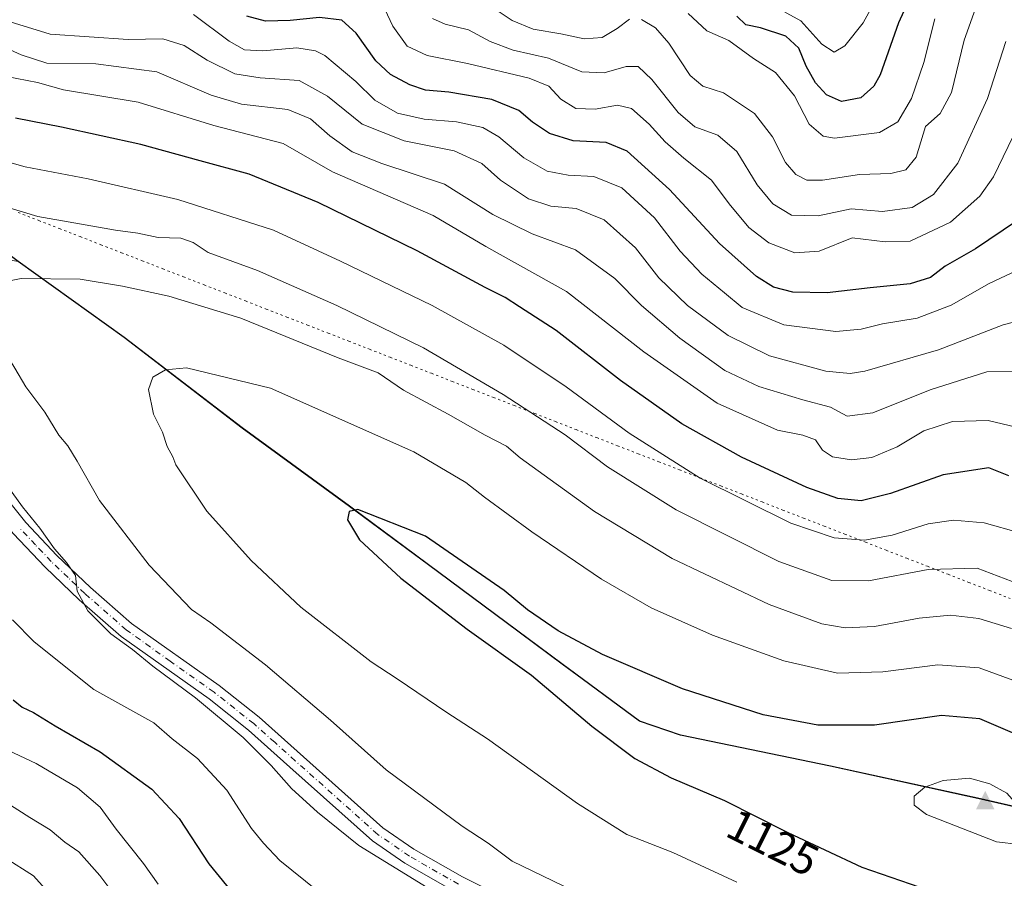
# Model space of a CAD drawing. Units: metres. Extents: x 655939 to 659373, y 4699428 to 4700179.
# Drawn here: x 658546 to 658767, y 4699860 to 4700053 of the extents above; entities that cross this region are included whole.
import ezdxf
from ezdxf.enums import TextEntityAlignment as Align

# ---------------------------------------------------------------- set-up
doc = ezdxf.new("R2010")
doc.units = ezdxf.units.M
doc.header["$MEASUREMENT"] = 0
doc.linetypes.add('DGN Style 4', pattern=[2.6384748266838614, 1.318413404963828, -0.6592067024819142, 0.001648016756204785, -0.6592067024819142])
doc.linetypes.add('DGN Style 5', pattern=[1.1536117293433497, 0.4944050268614355, -0.6592067024819142])
for name, color, linetype, lineweight in [('Arbolado forestal CxS', 92, 'Continuous', 0), ('Cima', 7, 'Continuous', 0), ('Comarca', 135, 'Continuous', 13), ('Comarca CxS', 21, 'Continuous', 0), ('Comunidad autónoma', 142, 'Continuous', 30), ('Comunidad Autónoma CxS', 142, 'Continuous', 0), ('Curva de nivel maestra', 30, 'Continuous', 30), ('Curva de nivel normal', 30, 'Continuous', 0), ('Matorral CxS', 135, 'Continuous', 0), ('Municipio', 91, 'Continuous', 13), ('Municipio CxS', 4, 'Continuous', 0), ('Pista no pavimentada Cxs', 111, 'Continuous', 0), ('Pista no pavimentada eje', 91, 'DGN Style 4', 0), ('Provincia', 7, 'Continuous', 0), ('Provincia CxS', 1, 'Continuous', 0), ('Rótulo de curva de nivel directora', 7, 'Continuous', 0), ('Vía pecuaria eje', 92, 'DGN Style 5', 0)]:
    doc.layers.add(name, color=color, linetype=linetype, lineweight=lineweight)
doc.styles.add('Style-Arial', font='txt')

# ---------------------------------------------------------------- blocks, each defined once
blk = doc.blocks.new('*U6')
at = {"layer": 'Comunidad Autónoma CxS', "color": 142, "linetype": 'Continuous', "lineweight": 0, "flags": 128}
blk.add_lwpolyline([(658794.6330000008, 4699870.450050001), (658761.9679999996, 4699877.948050003), (658728.2899999998, 4699885.29005), (658694.6240000008, 4699892.249050001), (658685.4959999999, 4699895.396050001), (658668.0589999995, 4699908.198050001), (658620.4170000014, 4699943.571050001), (658596.3459999998, 4699961.12205), (658569.9020000002, 4699981.396050001), (658546.100999999, 4699998.448050001), (658519.2800000003, 4700018.58205), (658476.8429999994, 4700050.105050001), (658472.8089999999, 4700053.102050001), (658455.7550000002, 4700065.687050001), (658449.1210000013, 4700070.582050002), (658447.6910000006, 4700071.637050001), (658419.5829999986, 4700092.241049999), (658391.7220000006, 4700092.391050002)], dxfattribs=at)
blk = doc.blocks.new('*U7')
at = {"layer": 'Provincia CxS', "color": 1, "linetype": 'Continuous', "lineweight": 0, "flags": 128}
blk.add_lwpolyline([(658794.6330000008, 4699870.450050001), (658761.9679999996, 4699877.948050003), (658728.2899999998, 4699885.29005), (658694.6240000008, 4699892.249050001), (658685.4959999999, 4699895.396050001), (658668.0589999995, 4699908.198050001), (658620.4170000014, 4699943.571050001), (658596.3459999998, 4699961.12205), (658569.9020000002, 4699981.396050001), (658546.100999999, 4699998.448050001), (658519.2800000003, 4700018.58205), (658476.8429999994, 4700050.105050001), (658472.8089999999, 4700053.102050001), (658455.7550000002, 4700065.687050001), (658449.1210000013, 4700070.582050002), (658447.6910000006, 4700071.637050001), (658419.5829999986, 4700092.241049999), (658391.7220000006, 4700092.391050002)], dxfattribs=at)
blk = doc.blocks.new('*U8')
at = {"layer": 'Comarca CxS', "color": 21, "linetype": 'Continuous', "lineweight": 0, "flags": 128}
blk.add_lwpolyline([(658794.6330000008, 4699870.450050001), (658761.9679999996, 4699877.948050003), (658728.2899999998, 4699885.29005), (658694.6240000008, 4699892.249050001), (658685.4959999999, 4699895.396050001), (658668.0589999995, 4699908.198050001), (658620.4170000014, 4699943.571050001), (658596.3459999998, 4699961.12205), (658569.9020000002, 4699981.396050001), (658546.100999999, 4699998.448050001), (658519.2800000003, 4700018.58205), (658476.8429999994, 4700050.105050001), (658472.8089999999, 4700053.102050001), (658455.7550000002, 4700065.687050001), (658449.1210000013, 4700070.582050002), (658447.6910000006, 4700071.637050001), (658419.5829999986, 4700092.241049999), (658391.7220000006, 4700092.391050002)], dxfattribs=at)
blk = doc.blocks.new('*U9')
at = {"layer": 'Municipio CxS', "color": 4, "linetype": 'Continuous', "lineweight": 0, "flags": 128}
blk.add_lwpolyline([(658794.6330000008, 4699870.450050001), (658761.9679999996, 4699877.948050003), (658728.2899999998, 4699885.29005), (658694.6240000008, 4699892.249050001), (658685.4959999999, 4699895.396050001), (658668.0589999995, 4699908.198050001), (658620.4170000014, 4699943.571050001), (658596.3459999998, 4699961.12205), (658569.9020000002, 4699981.396050001), (658546.100999999, 4699998.448050001), (658519.2800000003, 4700018.58205), (658476.8429999994, 4700050.105050001), (658472.8089999999, 4700053.102050001), (658455.7550000002, 4700065.687050001), (658449.1210000013, 4700070.582050002), (658447.6910000006, 4700071.637050001), (658419.5829999986, 4700092.241049999), (658391.7220000006, 4700092.391050002)], dxfattribs=at)
blk = doc.blocks.new('5CIMA')
at = {"layer": 'Arbolado forestal CxS', "color": 51, "linetype": 'Continuous', "lineweight": 0}
blk.add_solid([(-0.2046930268283468, -0.1364620178855643), (-1.818989403545857e-16, 0.2729240357711289), (0.204693026828347, -0.1364620178855646)], dxfattribs=at)
blk = doc.blocks.new('*U10')
at = {"layer": 'Pista no pavimentada Cxs', "color": 111, "linetype": 'Continuous', "lineweight": 0}
for points in [[(658399.5301000001, 4700054.370100001, 1109.819000000003), (658432.6700999998, 4700047.2401, 1109.253299999997), (658460.2200999996, 4700040.380100001, 1107.634699999995), (658467.0701000001, 4700038.0601, 1107.173299999995), (658472.1501000002, 4700035.950099999, 1107.121499999994), (658477.0401, 4700033.130100001, 1107.065799999997), (658481.8601000002, 4700028.9901, 1124.700299999997), (658490.2001, 4700017.7601, 1109.508000000002), (658506.8201000001, 4699992.700099999, 1110.945200000002), (658519.0900999998, 4699975.8101, 1111.5101), (658547.8101000005, 4699939.940099999, 1112.098499999993), (658554.8201000001, 4699932.520099999, 1112.581600000005), (658562.3501000004, 4699925.360099999, 1111.588499999998), (658571.5201000003, 4699917.300100001, 1113.085800000001), (658591.1801000005, 4699903.350099999, 1112.002099999998), (658600.1700999998, 4699896.2501, 1111.848400000003), (658627.9101, 4699871.4801, 1113.401199999993), (658634.8501000004, 4699866.710100001, 1112.351699999999), (658645.7600999996, 4699860.4901, 1113.384399999995), (658656.4501, 4699855.130100001, 1112.686700000006)], [(658643.9901000002, 4699857.1801, 1111.487200000003), (658632.8501000004, 4699863.530099999, 1111.451100000006), (658625.5900999998, 4699868.520099999, 1111.865600000005), (658607.0201000003, 4699885.100099999, 1113.059200000003), (658597.7600999996, 4699893.380100001, 1111.154399999999), (658588.9301000005, 4699900.350099999, 1111.411600000007), (658569.1901000004, 4699914.350099999, 1111.4617), (658559.8201000001, 4699922.590100001, 1110.868400000007), (658552.1700999998, 4699929.870100001, 1110.730299999996), (658544.9801000003, 4699937.470100001, 1110.885500000004), (658516.1101000002, 4699973.530099999, 1109.597999999998), (658503.7500999998, 4699990.5601, 1109.556599999996), (658487.1300999997, 4700015.600099999, 1107.328699999998), (658479.1001000004, 4700026.420100001, 1119.468299999993), (658474.8601000002, 4700030.050100001, 1109.029899999994), (658470.4901000002, 4700032.5801, 1107.020600000004), (658465.7401000002, 4700034.550100001, 1107.520399999994), (658459.1601, 4700036.790100001, 1108.286099999998), (658431.8201000001, 4700043.5801, 1108.411500000002), (658398.7100999998, 4700050.710100001, 1108.756599999993)]]:
    blk.add_polyline3d(points, dxfattribs=at)

msp = doc.modelspace()

# ---------------------------------------------------------------- linework, layer by layer
at = {"layer": 'Arbolado forestal CxS', "color": 92, "linetype": 'Continuous', "lineweight": 0}
for points in [[(658794.6518999999, 4699870.411499999, 1125.098100000003), (658761.9921000004, 4699877.911699999, 1130.653399999996), (658728.3125, 4699885.251900001, 1127.210699999996), (658694.6527000006, 4699892.2119, 1126.872600000002), (658685.5229000002, 4699895.3621, 1126.483699999997), (658668.0831000004, 4699908.1621, 1125.667499999996), (658642.9634999996, 4699926.8223, 1125.610799999995), (658620.4439000003, 4699943.532299999, 1124.633000000002), (658596.3740999997, 4699961.0825, 1122.162100000001), (658569.9244999997, 4699981.362500001, 1118.005799999999), (658546.1249000002, 4699998.412699999, 1113.316500000001), (658519.3053000001, 4700018.5427, 1107.769199999995), (658496.1357000006, 4700035.742900001, 1106.805500000002), (658472.8350999998, 4700053.0637, 1107.140100000004), (658486.7830999997, 4700075.705900001, 1095.236900000004), (658477.1953999996, 4700091.2849, 1092.667300000001), (658486.7834999999, 4700120.047900001, 1076.932100000005), (658511.9505000003, 4700136.8257, 1061.2019), (658527.7646000005, 4700135.077500001, 1052.588199999998), (658564.1791000003, 4700144.181700001, 1033.214699999997), (658616.5251000002, 4700157.836300001, 1014.329700000002), (658624.0239000004, 4700162.1216, 1011.606199999995), (658907.3479000004, 4700168.519300001, 986.7210000000051)], [(658546.1249000002, 4699998.412699999, 1113.316500000001), (658569.9244999997, 4699981.362500001, 1118.005799999999), (658596.3740999997, 4699961.0825, 1122.162100000001), (658620.4439000003, 4699943.532299999, 1124.633000000002), (658642.9634999996, 4699926.8223, 1125.610799999995), (658668.0831000004, 4699908.1621, 1125.667499999996), (658685.5229000002, 4699895.3621, 1126.483699999997), (658694.6527000006, 4699892.2119, 1126.872600000002), (658728.3125, 4699885.251900001, 1127.210699999996), (658761.9921000004, 4699877.911699999, 1130.653399999996), (658794.6518999999, 4699870.411499999, 1125.098100000003)]]:
    msp.add_polyline3d(points, dxfattribs=at)
at = {"layer": 'Comarca', "color": 135, "linetype": 'Continuous', "lineweight": 13, "flags": 128}
msp.add_lwpolyline([(658794.6330000013, 4699870.450100001), (658761.9680000002, 4699877.948100002), (658728.2900000004, 4699885.290100003), (658694.6240000013, 4699892.249100001), (658685.4960000005, 4699895.396100001), (658668.0590000025, 4699908.198100002), (658620.417000002, 4699943.571099999), (658596.3460000004, 4699961.122100002), (658569.9020000007, 4699981.396100001), (658546.1010000019, 4699998.448100002), (658519.2800000008, 4700018.582100002), (658476.8430000022, 4700050.105100002), (658472.8090000004, 4700053.102100001), (658455.7550000009, 4700065.687099999), (658449.1210000018, 4700070.582100002), (658447.6910000012, 4700071.637099999), (658419.5830000014, 4700092.2411), (658391.722000001, 4700092.391100002)], dxfattribs=at)
at = {"layer": 'Comunidad autónoma', "color": 142, "linetype": 'Continuous', "lineweight": 30, "flags": 128}
msp.add_lwpolyline([(658794.6330000013, 4699870.450100001), (658761.9680000002, 4699877.948100002), (658728.2900000004, 4699885.290100003), (658694.6240000013, 4699892.249100001), (658685.4960000005, 4699895.396100001), (658668.0590000025, 4699908.198100002), (658620.417000002, 4699943.571099999), (658596.3460000004, 4699961.122100002), (658569.9020000007, 4699981.396100001), (658546.1010000019, 4699998.448100002), (658519.2800000008, 4700018.582100002), (658476.8430000022, 4700050.105100002), (658472.8090000004, 4700053.102100001), (658455.7550000009, 4700065.687099999), (658449.1210000018, 4700070.582100002), (658447.6910000012, 4700071.637099999), (658419.5830000014, 4700092.2411), (658391.722000001, 4700092.391100002)], dxfattribs=at)
at = {"layer": 'Curva de nivel maestra', "color": 30, "linetype": 'Continuous', "lineweight": 30, "flags": 128}
for points, elevation in [([(658747.5999999996, 4700060.8201), (658743.5800000001, 4700051.9001), (658739.4199999999, 4700040.270099999), (658738.0300000003, 4700037.7501), (658735.1299999999, 4700035.120100001), (658730.7599999999, 4700034.300100001), (658727.3700000001, 4700035.7501), (658724.9199999999, 4700038.460100001), (658722.8099999997, 4700042.1801), (658721.1600000003, 4700046.2601), (658718.2999999998, 4700048.9301), (658712.5599999997, 4700050.780099999), (658709.3200000003, 4700051.460100001), (658707.2699999996, 4700053.420100001)], 1050), ([(658770.0199999996, 4700007.470100001), (658760.7800000003, 4700001.2401), (658753.9800000006, 4699997.370100001), (658750.75, 4699994.8101), (658746.1600000003, 4699993.440099999), (658737.1900000004, 4699992.520099999), (658727.5199999996, 4699991.390100001), (658719.8600000005, 4699991.5101), (658715.4800000006, 4699992.640100001), (658711.6799999997, 4699995.0601), (658703.3899999997, 4700002.420100001), (658692.2100000001, 4700014.5801), (658682.6699999999, 4700023.1601), (658677.9600000001, 4700025.110099999), (658670.5999999996, 4700025.4801), (658665.29, 4700027.100099999), (658661.4800000006, 4700029.670100001), (658658.3899999997, 4700032.280099999), (658652.3399999999, 4700034.700099999), (658642.6900000004, 4700036.390100001), (658637.4699999997, 4700036.840100001), (658633.9800000006, 4700038.020099999), (658629.6299999999, 4700040.340100001), (658626.3600000005, 4700043.4001), (658621.8899999997, 4700049.630100001), (658618.6799999997, 4700052.540100001), (658613.6799999997, 4700053.090100001), (658607.1399999997, 4700052.450099999), (658601.5499999998, 4700052.3201), (658597.4199999999, 4700053.390100001)], 1075), ([(658768.3099999997, 4699950.360099999), (658763.7999999998, 4699952.1801), (658753.5800000001, 4699950.620100001), (658741.7199999997, 4699946.420100001), (658735.1399999997, 4699944.800100001), (658729.9100000003, 4699945.270099999), (658723.0199999996, 4699947.720100001), (658708.3499999996, 4699954.5601), (658694.9800000006, 4699962.030099999), (658681.2199999997, 4699971.7401), (658666.7800000003, 4699982.9801), (658658.5499999998, 4699988.2401), (658655.3200000003, 4699990.380100001), (658650.8700000001, 4699992.5801), (658635.5700000003, 4700000.780099999), (658613.3700000001, 4700011.6801), (658597.9400000004, 4700017.9801), (658586.9299999997, 4700020.970100001), (658573.6100000005, 4700024.640100001), (658555.8700000001, 4700028.5601), (658545.54, 4700030.5601)], 1100), ([(658770.7000000002, 4699892.090100001), (658761.8200000003, 4699895.9301), (658753.1900000004, 4699896.630100001), (658738.1900000004, 4699894.5101), (658725.4299999997, 4699894.4901), (658713.1600000003, 4699896.7601), (658695.0999999996, 4699902.6501), (658677.1900000004, 4699910.300100001), (658667.2300000006, 4699915.610099999), (658660.3399999999, 4699920.300100001), (658655.0999999996, 4699924.700099999), (658637.4900000002, 4699936.860099999), (658622.3200000003, 4699942.860099999), (658620.3600000005, 4699942.370100001), (658619.9800000006, 4699940.520099999), (658622.6600000003, 4699936.030099999), (658631.9600000001, 4699927.460100001), (658646.7800000003, 4699915.9901), (658661.2300000006, 4699905.720100001), (658674.7800000003, 4699894.220100001), (658684.4000000004, 4699887.020099999), (658692.54, 4699882.640100001), (658704.5199999996, 4699877.5601), (658718.7400000002, 4699870.440099999), (658735.3399999999, 4699862.6801), (658748.2999999998, 4699858.1501)], 1125), ([(658545.0099999999, 4699900.140100001), (658547.0099999999, 4699898.520099999), (658549.5199999996, 4699897.340100001), (658554.4500000002, 4699894.340100001), (658564.4800000006, 4699888.520099999), (658576.0999999996, 4699880.140100001), (658582.2000000002, 4699873.5701), (658588.9000000004, 4699863.4001), (658595.1600000003, 4699855.710100001)], 1100)]:
    msp.add_lwpolyline(points, dxfattribs=dict(at, elevation=elevation))
at = {"layer": 'Curva de nivel normal', "color": 30, "linetype": 'Continuous', "lineweight": 0, "flags": 128}
for points, elevation in [([(658741.0999999996, 4700061.9101), (658735.5899999999, 4700051.950099999), (658731.5199999996, 4700046.770099999), (658729.1100000005, 4700045.350099999), (658726.3399999999, 4700047.110099999), (658721.6699999999, 4700052.380100001), (658715.3899999997, 4700055.770099999)], 1045), ([(658772.5099999999, 4700033.1601), (658764.8499999996, 4700017.390100001), (658761.75, 4700013.100099999), (658755.1900000004, 4700007.220100001), (658746.1900000004, 4700002.9801), (658740.5199999996, 4700002.800100001), (658733.1900000004, 4700003.7501), (658725.7599999999, 4700000.720100001), (658720.2699999996, 4700000.390100001), (658714.4400000004, 4700002.630100001), (658709.9900000002, 4700006.0601), (658705.5800000001, 4700011.380100001), (658701.6399999997, 4700016.630100001), (658695.3700000001, 4700021.600099999), (658691.2100000001, 4700025.2401), (658687.6600000003, 4700029.220100001), (658683.6399999997, 4700032.6801), (658680.5199999996, 4700033.4801), (658675.4900000002, 4700032.550100001), (658671.1600000003, 4700032.720100001), (658667.7800000003, 4700034.8101), (658665.0999999996, 4700037.720100001), (658660.6799999997, 4700039.520099999), (658646.9100000003, 4700042.8201), (658637.8600000005, 4700044.610099999), (658633.3499999996, 4700046.720100001), (658630.1100000005, 4700051.1801), (658627.1200000001, 4700057.600099999)], 1070), ([(658683.1799999997, 4700052.710100001), (658680.4800000006, 4700050.620100001), (658677.0999999996, 4700048.6601), (658673.0199999996, 4700048.3201), (658667.8200000003, 4700049.4301), (658661.6100000005, 4700050.530099999), (658656.8700000001, 4700052.4301), (658651.2699999996, 4700056.190099999)], 1060), ([(658760.8099999997, 4700055.1501), (658758.2599999999, 4700048.050100001), (658755.4100000003, 4700036.290100001), (658752.8600000005, 4700031.590100001), (658749.5999999996, 4700028.6601), (658747.4800000006, 4700021.840100001), (658745.1600000003, 4700018.9301), (658741.79, 4700018.1501), (658734.7599999999, 4700017.920100001), (658726.5099999999, 4700016.640100001), (658723.0199999996, 4700016.670100001), (658720.5499999998, 4700017.920100001), (658718.2300000006, 4700020.600099999), (658715.3200000003, 4700026.350099999), (658711.2300000006, 4700031.600099999), (658704.3300000001, 4700036.210100001), (658699.6699999999, 4700037.710100001), (658696.8099999997, 4700040.100099999), (658692.0499999998, 4700047.350099999), (658689.0800000001, 4700050.790100001), (658685.8899999997, 4700052.700099999)], 1060), ([(658585.4400000004, 4700053.8101), (658593.4500000002, 4700047.8201), (658596.8700000001, 4700045.9001), (658600.9600000001, 4700045.6601), (658608.5800000001, 4700046.290100001), (658612.7800000003, 4700045.670100001), (658614.8700000001, 4700044.5801), (658621.8099999997, 4700038.7601), (658626.0999999996, 4700034.610099999), (658631.2100000001, 4700031.690099999), (658637.1799999997, 4700030.340100001), (658644.3899999997, 4700029.7601), (658650.3200000003, 4700028.460100001), (658653.9199999999, 4700026.380100001), (658659.5199999996, 4700021.6601), (658664.7699999996, 4700018.640100001), (658669.4800000006, 4700017.7401), (658675.1900000004, 4700017.5001), (658681.5199999996, 4700014.9001), (658688.79, 4700008.220100001), (658694.5899999999, 4700000.770099999), (658699.4600000001, 4699995.610099999), (658704.5199999996, 4699991.360099999), (658708.5199999996, 4699988.140100001), (658717.8600000005, 4699984.2501), (658729.5199999996, 4699982.7301), (658735.1900000004, 4699983.220100001), (658739.9900000002, 4699984.460100001), (658747.7199999997, 4699985.700099999), (658755.3200000003, 4699988.620100001), (658763.8600000005, 4699993.520099999), (658773.7100000001, 4699998.120100001)], 1080), ([(658767.6399999997, 4700047.7401), (658763.4900000002, 4700034.950099999), (658756.8300000001, 4700020.4801), (658751.3899999997, 4700013.440099999), (658746.6200000001, 4700010.5001), (658739.9199999999, 4700009.640100001), (658732.9600000001, 4700010.220100001), (658725.5199999996, 4700008.6501), (658719.5199999996, 4700008.800100001), (658715.3700000001, 4700011.3101), (658711.8700000001, 4700015.630100001), (658707.2599999999, 4700023.110099999), (658703.0199999996, 4700026.720100001), (658697.8799999999, 4700028.590100001), (658694.0999999996, 4700031.800100001), (658688.1900000004, 4700039.210100001), (658685.1900000004, 4700042.1501), (658682.5, 4700042.1601), (658677.5199999996, 4700040.7301), (658672.5199999996, 4700040.960100001), (658665.0499999998, 4700043.9801), (658657.1200000001, 4700045.8101), (658651.9900000002, 4700047.700099999), (658647.1100000005, 4700050.3301), (658641.8799999999, 4700051.640100001), (658639, 4700052.890100001)], 1065), ([(658751.7000000002, 4700052.8301), (658749.2599999999, 4700043.040100001), (658746.4299999997, 4700034.9801), (658743.4000000004, 4700029.7401), (658739.2800000003, 4700027.360099999), (658729.2100000001, 4700026.0701), (658726.6600000003, 4700026.550100001), (658723.4900000002, 4700029.190099999), (658720.2199999997, 4700035.590100001), (658715.9600000001, 4700040.800100001), (658711.0199999996, 4700043.920100001), (658705.4699999997, 4700047.970100001), (658700.5800000001, 4700050.1601), (658696.3600000005, 4700054.030099999)], 1055), ([(658772.25, 4699985.530099999), (658767.0099999999, 4699984.220100001), (658752.4900000002, 4699978.6501), (658736.0199999996, 4699973.8301), (658732.7199999997, 4699973.280099999), (658727.2400000002, 4699973.8201), (658714.6399999997, 4699977.2501), (658705.3600000005, 4699981.840100001), (658696.2199999997, 4699988.540100001), (658689.7800000003, 4699994.7601), (658684.5800000001, 4700001.4801), (658677.5599999997, 4700007.7401), (658671.2599999999, 4700010.290100001), (658665.5800000001, 4700010.840100001), (658660.5800000001, 4700012.5001), (658654.25, 4700016.620100001), (658650.1100000005, 4700020.4001), (658643.8600000005, 4700023.190099999), (658632.6600000003, 4700025.470100001), (658623.25, 4700029.2301), (658615.4800000006, 4700035.5001), (658609.1299999999, 4700038.9801), (658600.3600000005, 4700039.5701), (658594.6799999997, 4700040.520099999), (658588.4800000006, 4700043.550100001), (658583.3799999999, 4700046.870100001), (658578.5300000003, 4700048.350099999), (658570.7599999999, 4700048.200099999), (658553.3200000003, 4700049.380100001), (658544.3200000003, 4700052.1801)], 1085), ([(658769.9500000002, 4699973.790100001), (658763.3600000005, 4699973.690099999), (658750.6399999997, 4699969.6801), (658737.8099999997, 4699964.520099999), (658732.0599999997, 4699963.7601), (658728.3300000001, 4699965.7601), (658722.1100000005, 4699967.4001), (658712.2300000006, 4699970.360099999), (658704.5999999996, 4699973.9801), (658694.4900000002, 4699981.2601), (658685.9299999997, 4699988.5601), (658679.9199999999, 4699994.5801), (658671.0999999996, 4700001.020099999), (658661.3600000005, 4700004.620100001), (658652.5599999997, 4700008.920100001), (658641.7000000002, 4700015.7401), (658627.6699999999, 4700020.370100001), (658621.0300000003, 4700022.970100001), (658615.9800000006, 4700026.610099999), (658611.6799999997, 4700030.4101), (658606.5999999996, 4700032.470100001), (658596.1799999997, 4700033.6801), (658589.4000000004, 4700035.6801), (658577.1900000004, 4700040.920100001), (658563.5199999996, 4700042.700099999), (658552.5499999998, 4700042.890100001), (658546.7599999999, 4700044.7601), (658540.3200000003, 4700047.6801)], 1090), ([(658771.5199999996, 4699960.9001), (658763.6900000004, 4699962.770099999), (658755.6299999999, 4699962.530099999), (658749.2000000002, 4699960.440099999), (658743.2400000002, 4699956.860099999), (658737.54, 4699954.4801), (658733.0300000003, 4699953.970100001), (658728.75, 4699954.640100001), (658726.5199999996, 4699956.100099999), (658724.9100000003, 4699958.470100001), (658722.0899999999, 4699959.5001), (658716.4199999999, 4699960.640100001), (658702.9000000004, 4699966.690099999), (658686.4000000004, 4699978.200099999), (658669.1200000001, 4699991.690099999), (658650.9600000001, 4700001.7501), (658639.1900000004, 4700008.7301), (658616.5800000001, 4700018.540100001), (658605.5199999996, 4700024.890100001), (658589.9900000002, 4700028.940099999), (658573, 4700034.100099999), (658556.2699999996, 4700036.9001), (658550.4199999999, 4700038.5101), (658543.5099999999, 4700039.890100001)], 1095), ([(658770.7300000006, 4699937.5701), (658762.7599999999, 4699939.800100001), (658755.8499999996, 4699940.460100001), (658750.2199999997, 4699939.5801), (658742.0999999996, 4699937.050100001), (658735.9299999997, 4699935.970100001), (658729.0999999996, 4699936.470100001), (658719.4299999997, 4699939.770099999), (658699.0999999996, 4699949.880100001), (658683.1399999997, 4699959.970100001), (658668.9800000006, 4699970.300100001), (658655.0499999998, 4699979.670100001), (658638.9800000006, 4699988.5701), (658618.4400000004, 4699998.470100001), (658603.3799999999, 4700005.420100001), (658581.9500000002, 4700012.3201), (658561.8399999999, 4700016.940099999), (658547.6500000004, 4700019.6601), (658529.3600000005, 4700024.800100001)], 1105), ([(658543.3200000003, 4700010.6801), (658550.5599999997, 4700008.520099999), (658567.9600000001, 4700005.4101), (658572.9600000001, 4700004.800100001), (658577.5199999996, 4700003.8301), (658582.5700000003, 4700003.6501), (658585.3799999999, 4700002.640100001), (658588.7599999999, 4700000.460100001), (658599.8200000003, 4699996.4301), (658617.5899999999, 4699988.5801), (658637.0300000003, 4699979.0701), (658654.9199999999, 4699968.620100001), (658668.7999999998, 4699959.5701), (658678.29, 4699952.4001), (658693.6500000004, 4699942.720100001), (658716.6699999999, 4699931.200099999), (658728.5899999999, 4699926.9001), (658736.8399999999, 4699926.8301)], 1110), ([(658546.79, 4699994.620100001), (658543.4500000002, 4699993.960100001), (658540.9500000002, 4699991.690099999), (658540.2400000002, 4699986.0701), (658542.6600000003, 4699978.9101), (658545.3799999999, 4699974.5001), (658547.8600000005, 4699970.290100001), (658552.0599999997, 4699964.610099999), (658555.2199999997, 4699959.5101), (658557.2199999997, 4699957.130100001), (658559.3499999996, 4699953.690099999), (658564.3799999999, 4699944.840100001), (658575.5300000003, 4699930.3301), (658585.0199999996, 4699920.390100001), (658589.3399999999, 4699917.390100001), (658601.5599999997, 4699907.9901), (658616.1900000004, 4699895.5701), (658628.6600000003, 4699884.460100001), (658645.7199999997, 4699871.8201), (658651.54, 4699868.0101), (658656.9299999997, 4699863.960100001), (658670.6900000004, 4699857.370100001)], 1115), ([(658768.8600000005, 4699916.1501), (658761.5899999999, 4699918.380100001), (658755.2100000001, 4699919.140100001), (658748.1900000004, 4699918.440099999), (658738.1900000004, 4699916.590100001), (658731.5599999997, 4699916.270099999), (658726.3399999999, 4699917.220100001), (658714.5599999997, 4699921.520099999), (658692.8200000003, 4699931.860099999), (658675.3799999999, 4699942.360099999), (658658.6900000004, 4699954.390100001), (658655.6299999999, 4699957.0001), (658650.8399999999, 4699959.460100001), (658642.5700000003, 4699964.1801), (658632.5199999996, 4699969.590100001), (658626.8600000005, 4699973.450099999), (658617.8600000005, 4699976.8101), (658596.0599999997, 4699985.6801), (658579.8899999997, 4699990.670100001), (658569.54, 4699992.9101), (658560.0300000003, 4699994.440099999), (658546.79, 4699994.620100001)], 1115), ([(658583.9000000004, 4699974.600099999), (658579.1900000004, 4699974.130100001), (658576.3499999996, 4699972.520099999), (658575.3799999999, 4699969.720100001), (658576.4299999997, 4699964.1601), (658578.4900000002, 4699960.190099999), (658579.5599999997, 4699956.960100001), (658580.7800000003, 4699954.610099999), (658581.4400000004, 4699952.840100001), (658588.4199999999, 4699942.460100001), (658598.3499999996, 4699931.390100001), (658609.5199999996, 4699920.9001), (658625.29, 4699908.6601), (658631.1299999999, 4699904.8301), (658642.2800000003, 4699897.3101), (658651.3700000001, 4699891.4101), (658671.5800000001, 4699876.940099999), (658682.6299999999, 4699870.0001), (658692.9000000004, 4699865.920100001), (658707.2999999998, 4699859.2601)], 1120), ([(658769.1500000004, 4699904.530099999), (658761.6600000003, 4699907.360099999), (658752.3799999999, 4699908.0101), (658740.04, 4699906.460100001), (658729.8600000005, 4699906.1501), (658717.8600000005, 4699908.890100001), (658701.8600000005, 4699914.640100001), (658688.0999999996, 4699920.780099999), (658676.9199999999, 4699927.220100001), (658661.3499999996, 4699937.790100001), (658650.6900000004, 4699945.5801), (658646.5300000003, 4699948.9001), (658634.8499999996, 4699955.720100001), (658602.6699999999, 4699970.040100001), (658583.9000000004, 4699974.600099999)], 1120), ([(658645.0499999998, 4699853.670100001), (658622.4800000006, 4699867.520099999), (658613.2599999999, 4699874.960100001), (658607.4299999997, 4699880.2601), (658602.8799999999, 4699885.4301), (658596.54, 4699891.700099999), (658585.9100000003, 4699900.620100001), (658576.3499999996, 4699907.720100001), (658571.7300000006, 4699911.4301), (658566.9100000003, 4699914.940099999), (658561.7300000006, 4699920.130100001), (658559.3700000001, 4699924.550100001), (658558.9900000002, 4699928.0601), (658556.9199999999, 4699930.940099999), (658554.2999999998, 4699934.0001), (658550.9699999997, 4699938.6601), (658547.0599999997, 4699943.420100001), (658541.0199999996, 4699951.720100001)], 1110), ([(658736.8399999999, 4699926.8301), (658750.1900000004, 4699929.340100001), (658761.2000000002, 4699929.640100001), (658772.1799999997, 4699925.520099999)], 1110), ([(658544.8099999997, 4699918.0601), (658549.6699999999, 4699913.130100001), (658563.0899999999, 4699902.460100001), (658576.5199999996, 4699895.0001), (658580.6699999999, 4699891.4001), (658586.2999999998, 4699887.030099999), (658592.9299999997, 4699879.9101), (658598.4699999997, 4699871.280099999), (658601.1299999999, 4699868.020099999), (658604.7800000003, 4699864.1501), (658613.2800000003, 4699857.3201)], 1105), ([(658542.7100000001, 4699889.4001), (658550.1600000003, 4699885.920100001), (658559.4199999999, 4699880.450099999), (658564.5, 4699876.120100001), (658568.1200000001, 4699871.140100001), (658574.2100000001, 4699863.450099999), (658577.4800000006, 4699858.840100001)], 1095), ([(658759.4400000004, 4699882.610099999), (658753.5899999999, 4699882.050100001), (658749.4299999997, 4699880.590100001), (658747.0700000003, 4699878.5801), (658747.0300000003, 4699876.5601), (658749.8200000003, 4699874.460100001), (658765.5, 4699868.360099999), (658770.7000000002, 4699867.720100001), (658772.9800000006, 4699868.8101), (658773.8499999996, 4699870.5801), (658773.5999999996, 4699872.7301), (658767.8300000001, 4699879.210100001), (658764.0300000003, 4699881.340100001), (658759.4400000004, 4699882.610099999)], 1130), ([(658543.3600000005, 4699877.2401), (658548.7400000002, 4699873.7601), (658553.2999999998, 4699871.0001), (658556.5599999997, 4699868.2601), (658559.75, 4699866.120100001), (658564.4199999999, 4699860.800100001), (658570.7199999997, 4699852.4001)], 1090), ([(658543.2000000002, 4699864.720100001), (658549.5300000003, 4699860.700099999), (658556.1399999997, 4699853.380100001)], 1085)]:
    msp.add_lwpolyline(points, dxfattribs=dict(at, elevation=elevation))
at = {"layer": 'Matorral CxS', "color": 135, "linetype": 'Continuous', "lineweight": 0}
for points in [[(657824.4935999997, 4700144.067500001, 1089.998099999997), (658053.3810999999, 4700088.2501, 1106.351699999999), (658078.7880999995, 4700083.617900001, 1108.051500000002), (658546.1249000002, 4699998.412699999, 1113.316500000001), (658569.9244999997, 4699981.362500001, 1118.005799999999), (658596.3740999997, 4699961.0825, 1122.162100000001), (658620.4439000003, 4699943.532299999, 1124.633000000002), (658642.9634999996, 4699926.8223, 1125.610799999995), (658668.0831000004, 4699908.1621, 1125.667499999996), (658685.5229000002, 4699895.3621, 1126.483699999997), (658694.6527000006, 4699892.2119, 1126.872600000002), (658728.3125, 4699885.251900001, 1127.210699999996), (658761.9921000004, 4699877.911699999, 1130.653399999996), (658794.6518999999, 4699870.411499999, 1125.098100000003)], [(658546.1249000002, 4699998.412699999, 1113.316500000001), (658569.9244999997, 4699981.362500001, 1118.005799999999), (658596.3740999997, 4699961.0825, 1122.162100000001), (658620.4439000003, 4699943.532299999, 1124.633000000002), (658642.9634999996, 4699926.8223, 1125.610799999995), (658668.0831000004, 4699908.1621, 1125.667499999996), (658685.5229000002, 4699895.3621, 1126.483699999997), (658694.6527000006, 4699892.2119, 1126.872600000002), (658728.3125, 4699885.251900001, 1127.210699999996), (658761.9921000004, 4699877.911699999, 1130.653399999996), (658794.6518999999, 4699870.411499999, 1125.098100000003)]]:
    msp.add_polyline3d(points, dxfattribs=at)
at = {"layer": 'Municipio', "color": 91, "linetype": 'Continuous', "lineweight": 13, "flags": 128}
msp.add_lwpolyline([(658794.6330000013, 4699870.450100001), (658761.9680000002, 4699877.948100002), (658728.2900000004, 4699885.290100003), (658694.6240000013, 4699892.249100001), (658685.4960000005, 4699895.396100001), (658668.0590000025, 4699908.198100002), (658620.417000002, 4699943.571099999), (658596.3460000004, 4699961.122100002), (658569.9020000007, 4699981.396100001), (658546.1010000019, 4699998.448100002), (658519.2800000008, 4700018.582100002), (658476.8430000022, 4700050.105100002), (658472.8090000004, 4700053.102100001), (658455.7550000009, 4700065.687099999), (658449.1210000018, 4700070.582100002), (658447.6910000012, 4700071.637099999), (658419.5830000014, 4700092.2411), (658391.722000001, 4700092.391100002)], dxfattribs=at)
at = {"layer": 'Pista no pavimentada Cxs', "color": 111, "linetype": 'Continuous', "lineweight": 0}
for points in [[(658399.5301000001, 4700054.370100001, 1109.819000000003), (658432.6700999998, 4700047.2401, 1109.253299999997), (658460.2200999996, 4700040.380100001, 1107.634699999995), (658467.0701000001, 4700038.0601, 1107.173299999995), (658472.1501000002, 4700035.950099999, 1107.121499999994), (658477.0401, 4700033.130100001, 1107.065799999997), (658481.8601000002, 4700028.9901, 1124.700299999997), (658490.2001, 4700017.7601, 1109.508000000002), (658506.8201000001, 4699992.700099999, 1110.945200000002), (658519.0900999998, 4699975.8101, 1111.5101), (658547.8101000005, 4699939.940099999, 1112.098499999993), (658554.8201000001, 4699932.520099999, 1112.581600000005), (658562.3501000004, 4699925.360099999, 1111.588499999998), (658571.5201000003, 4699917.300100001, 1113.085800000001), (658591.1801000005, 4699903.350099999, 1112.002099999998), (658600.1700999998, 4699896.2501, 1111.848400000003), (658627.9101, 4699871.4801, 1113.401199999993), (658634.8501000004, 4699866.710100001, 1112.351699999999), (658645.7600999996, 4699860.4901, 1113.384399999995), (658656.4501, 4699855.130100001, 1112.686700000006)], [(658643.9901000002, 4699857.1801, 1111.487200000003), (658632.8501000004, 4699863.530099999, 1111.451100000006), (658625.5900999998, 4699868.520099999, 1111.865600000005), (658607.0201000003, 4699885.100099999, 1113.059200000003), (658597.7600999996, 4699893.380100001, 1111.154399999999), (658588.9301000005, 4699900.350099999, 1111.411600000007), (658569.1901000004, 4699914.350099999, 1111.4617), (658559.8201000001, 4699922.590100001, 1110.868400000007), (658552.1700999998, 4699929.870100001, 1110.730299999996), (658544.9801000003, 4699937.470100001, 1110.885500000004), (658516.1101000002, 4699973.530099999, 1109.597999999998), (658503.7500999998, 4699990.5601, 1109.556599999996), (658487.1300999997, 4700015.600099999, 1107.328699999998), (658479.1001000004, 4700026.420100001, 1119.468299999993), (658474.8601000002, 4700030.050100001, 1109.029899999994), (658470.4901000002, 4700032.5801, 1107.020600000004), (658465.7401000002, 4700034.550100001, 1107.520399999994), (658459.1601, 4700036.790100001, 1108.286099999998), (658431.8201000001, 4700043.5801, 1108.411500000002), (658398.7100999998, 4700050.710100001, 1108.756599999993)]]:
    msp.add_polyline3d(points, dxfattribs=at)
at = {"layer": 'Pista no pavimentada eje', "color": 91, "linetype": 'DGN Style 4', "lineweight": 0}
msp.add_polyline3d([(658644.8750999998, 4699858.835100001, 1112.279299999995), (658633.8501000004, 4699865.120100001, 1111.877200000003), (658626.7500999998, 4699870.0001, 1112.531099999993), (658608.2701000003, 4699886.5001, 1112.821200000006), (658603.6401000004, 4699890.640100001, 1112.231199999995), (658598.9650999998, 4699894.815099999, 1111.428799999994), (658590.0551000005, 4699901.850099999, 1111.384300000005), (658580.2251000004, 4699908.825099999, 1111.751799999998), (658570.3551000003, 4699915.825099999, 1112.092900000004), (658561.0850999998, 4699923.975099999, 1111.059599999993), (658557.3201000001, 4699927.5551, 1110.808900000004), (658553.4951, 4699931.1951, 1111.352400000003), (658549.9901000002, 4699934.905099999, 1111.014800000004), (658546.3951000003, 4699938.7051, 1111.124200000006)], dxfattribs=at)
at = {"layer": 'Provincia', "color": 7, "linetype": 'Continuous', "lineweight": 0, "flags": 128}
msp.add_lwpolyline([(658794.6330000013, 4699870.450100001), (658761.9680000002, 4699877.948100002), (658728.2900000004, 4699885.290100003), (658694.6240000013, 4699892.249100001), (658685.4960000005, 4699895.396100001), (658668.0590000025, 4699908.198100002), (658620.417000002, 4699943.571099999), (658596.3460000004, 4699961.122100002), (658569.9020000007, 4699981.396100001), (658546.1010000019, 4699998.448100002), (658519.2800000008, 4700018.582100002), (658476.8430000022, 4700050.105100002), (658472.8090000004, 4700053.102100001), (658455.7550000009, 4700065.687099999), (658449.1210000018, 4700070.582100002), (658447.6910000012, 4700071.637099999), (658419.5830000014, 4700092.2411), (658391.722000001, 4700092.391100002)], dxfattribs=at)
at = {"layer": 'Vía pecuaria eje', "color": 92, "linetype": 'DGN Style 5', "lineweight": 0}
msp.add_polyline3d([(658546.1185999997, 4700009.3969, 1114.138099999996), (658550.7529999996, 4700007.594599999, 1113.404399999999), (658555.3874000004, 4700005.792199999, 1113.672399999996), (658560.0219000002, 4700003.989900001, 1114.398499999996), (658564.6562999999, 4700002.1875, 1114.630099999995), (658569.2906999999, 4700000.385199999, 1114.942299999995), (658573.9250999996, 4699998.582800001, 1115.021200000003), (658578.5596000003, 4699996.7805, 1115.190400000007), (658583.1940000001, 4699994.9781, 1115.794500000004), (658587.8284, 4699993.175799999, 1116.118799999997), (658592.4628, 4699991.373400001, 1115.764500000005), (658597.0972999996, 4699989.5711, 1116.437600000005), (658601.7317000005, 4699987.7687, 1117.039300000004), (658606.3661000002, 4699985.966399999, 1116.725399999996), (658611.0005999999, 4699984.164000001, 1117.756099999999), (658615.6349999999, 4699982.3617, 1117.977499999994), (658620.2693999996, 4699980.5593, 1117.125), (658624.9038000006, 4699978.756999999, 1117.860300000001), (658629.5383000001, 4699976.954600001, 1118.950800000006), (658634.1727, 4699975.1523, 1118.814499999993), (658638.8071, 4699973.3499, 1119.487299999994), (658643.4415999996, 4699971.547599999, 1118.742400000003), (658648.0760000005, 4699969.745200001, 1118.0141), (658652.7104000002, 4699967.9429, 1117.521900000007), (658657.3448000001, 4699966.140500001, 1116.933799999999), (658661.9792999999, 4699964.338199999, 1116.965800000005), (658666.6136999996, 4699962.535800001, 1116.138300000006), (658671.2481000006, 4699960.7335, 1114.496799999994), (658675.8826000001, 4699958.931100001, 1115.439899999998), (658680.517, 4699957.128799999, 1114.274300000005), (658685.1513999999, 4699955.326400001, 1114.508799999996), (658689.7857999997, 4699953.5241, 1114.960200000001), (658694.4203000005, 4699951.721700001, 1114.864199999996), (658699.0547000002, 4699949.919399999, 1114.149900000004), (658703.6891000001, 4699948.117000001, 1112.206099999996), (658708.3235999999, 4699946.3147, 1109.796100000007), (658712.9579999996, 4699944.5123, 1110.623099999997), (658717.5924000005, 4699942.710000001, 1113.130699999994), (658722.2268000003, 4699940.907600001, 1115.172800000001), (658726.8613, 4699939.1053, 1114.392900000006), (658731.4956999999, 4699937.3029, 1113.200400000002), (658736.1300999997, 4699935.500600001, 1116.681400000001), (658740.7644999997, 4699933.698200001, 1118.501300000004), (658745.3990000002, 4699931.8959, 1118.294599999994), (658750.0334000001, 4699930.093499999, 1115.995800000004), (658754.6677999999, 4699928.291200001, 1116.218399999998), (658759.3022999996, 4699926.488800001, 1117.643700000001), (658763.9367000004, 4699924.6865, 1117.611000000004), (658768.5711000003, 4699922.884099999, 1118.639500000005)], dxfattribs=at)

# ---------------------------------------------------------------- block references
at = {"layer": 'Cima', "color": 7, "linetype": 'Continuous', "lineweight": 0, "xscale": 10, "yscale": 10, "zscale": 10}
msp.add_blockref('5CIMA', (658763, 4699877, 1131.059999999998), dxfattribs=at)
at = {"layer": 'Comarca CxS', "color": 21, "linetype": 'Continuous', "lineweight": 0}
msp.add_blockref('*U8', (0, 0), dxfattribs=at)
at = {"layer": 'Comunidad Autónoma CxS', "color": 142, "linetype": 'Continuous', "lineweight": 0}
msp.add_blockref('*U6', (0, 0), dxfattribs=at)
at = {"layer": 'Municipio CxS', "color": 4, "linetype": 'Continuous', "lineweight": 0}
msp.add_blockref('*U9', (0, 0), dxfattribs=at)
at = {"layer": 'Pista no pavimentada Cxs', "color": 111, "linetype": 'Continuous', "lineweight": 0}
msp.add_blockref('*U10', (0, 0), dxfattribs=at)
at = {"layer": 'Provincia CxS', "color": 1, "linetype": 'Continuous', "lineweight": 0}
msp.add_blockref('*U7', (0, 0), dxfattribs=at)

# ---------------------------------------------------------------- texts
at = {"layer": 'Rótulo de curva de nivel directora', "color": 7, "linetype": 'Continuous', "lineweight": 0, "style": 'Style-Arial'}
msp.add_text('1125', height=7.000000000000002, rotation=333.4026320358331, dxfattribs=at).set_placement((658715.3777118704, 4699868.181791877), align=Align.MIDDLE_CENTER)

doc.saveas('drawing.dxf')
